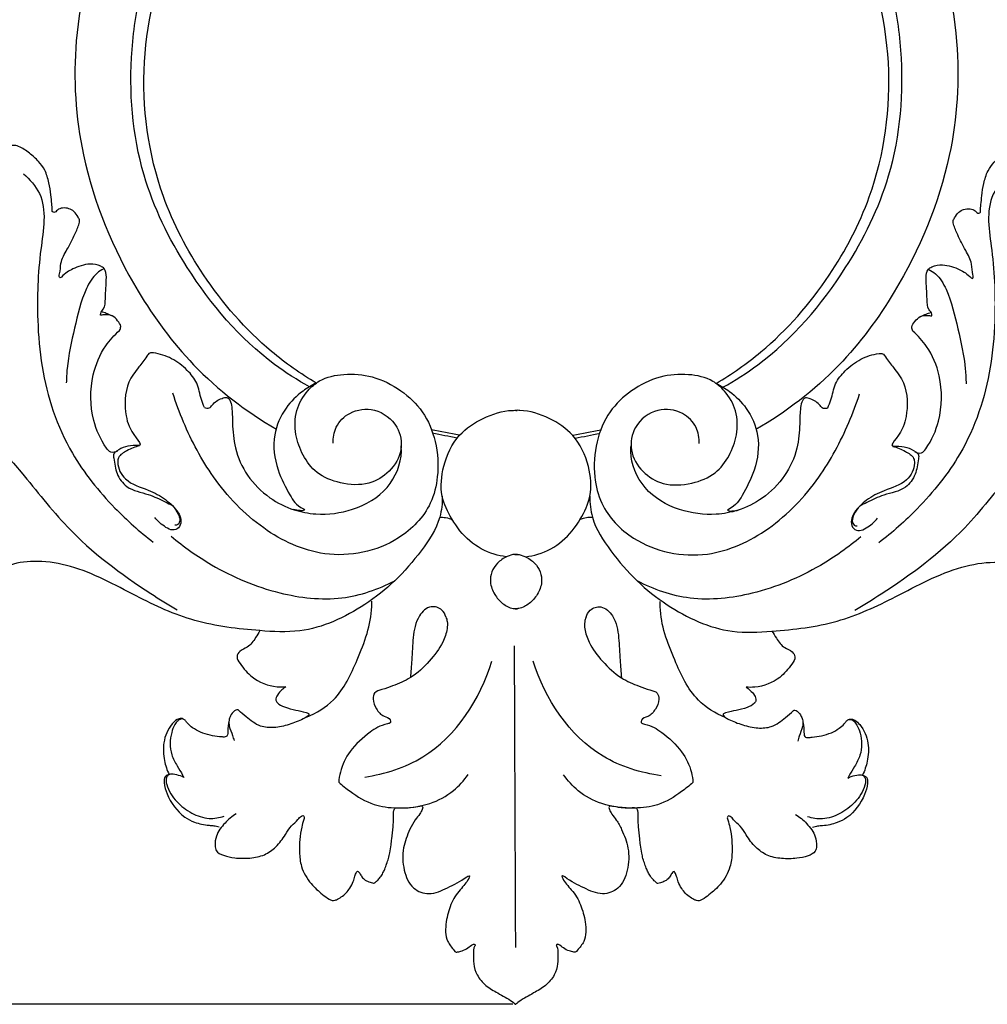
# Model space of a CAD drawing. Units: millimetres. Extents: x 1614 to 2954, y 1096 to 2560.
# Drawn here: x 2047 to 2229, y 1770 to 1955 of the extents above; entities that cross this region are included whole.
import ezdxf

# ---------------------------------------------------------------- set-up
doc = ezdxf.new("R2010")
doc.units = ezdxf.units.MM
doc.layers.add('Default', color=7, linetype='Continuous', true_color=0xffffff)
doc.styles.add('Arial', font='arial.ttf')
doc.dimstyles.new('Dimension Style 01', dxfattribs={"dimtxt": 10, "dimasz": 7, "dimexe": 0.5, "dimexo": 0.5, "dimgap": 0.25, "dimtad": 1, "dimtoh": 1, "dimdec": 0, "dimzin": 1, "dimdsep": 46, "dimtxsty": 'Arial', "dimcen": 0.5, "dimazin": 0, "dimtfac": 1, "dimtdec": 4, "dimtix": 1, "dimtmove": 1, "dimatfit": 3, "dimfxl": 1, "dimtolj": 1, "dimtzin": 1, "dimarcsym": 0})

# ---------------------------------------------------------------- blocks, each defined once
blk = doc.blocks.new('A$C6F276A0C')
at = {"layer": 'Default'}
for points, knots in [([(270.24, 182.05), (269.24, 181.01), (264.12, 175.34), (255.94, 163.34), (251.04, 145.01), (252.34, 125.1), (259.21, 108.54), (269.38, 94.63), (277.29, 88.55), (281.79, 85.92)], [0, 0, 0, 0, 4.298715, 22.907317, 42.860739, 59.889152, 81.802068, 95.519661, 111.146958, 111.146958, 111.146958, 111.146958]), ([(364.98, 181.97), (365.98, 180.93), (371.09, 175.24), (379.25, 163.24), (384.12, 144.89), (382.78, 124.99), (375.88, 108.44), (365.69, 94.55), (357.77, 88.48), (353.26, 85.86)], [0, 0, 0, 0, 4.298715, 22.907317, 42.860739, 59.889152, 81.802068, 95.519661, 111.146958, 111.146958, 111.146958, 111.146958]), ([(286.72, 92.25), (284.92, 93.26), (277.69, 97.89), (268.65, 108.53), (260.7, 124.72), (259.55, 139.65), (261.82, 154.21), (266.54, 164.82), (272.32, 172.56), (275.32, 175.84), (276.34, 176.89)], [0, 0, 0, 0, 6.162207, 25.622392, 40.811622, 59.610602, 69.261843, 84.820087, 93.731133, 98.108506, 98.108506, 98.108506, 98.108506]), ([(287.73, 92.82), (285.39, 94.21), (278.95, 98.74), (270.87, 108.11), (263.27, 122.63), (260.82, 140.87), (265.47, 158.98), (272.68, 170.28), (277.22, 174.95), (278.45, 176.1)], [0, 0, 0, 0, 8.155225, 23.439305, 36.55399, 56.804577, 76.916479, 91.307373, 96.379435, 96.379435, 96.379435, 96.379435]), ([(347.34, 92.77), (349.68, 94.16), (356.13, 98.67), (364.23, 108.03), (371.85, 122.54), (374.33, 140.77), (369.71, 158.89), (362.52, 170.2), (357.99, 174.88), (356.76, 176.04)], [0, 0, 0, 0, 8.155225, 23.439305, 36.55399, 56.804577, 76.916479, 91.307373, 96.379435, 96.379435, 96.379435, 96.379435]), ([(348.35, 92.2), (350.15, 93.2), (357.39, 97.82), (366.44, 108.44), (374.42, 124.62), (375.6, 139.55), (373.36, 154.12), (368.65, 164.74), (362.88, 172.48), (359.89, 175.77), (358.87, 176.82)], [0, 0, 0, 0, 6.162207, 25.622392, 40.811622, 59.610602, 69.261843, 84.820087, 93.731133, 98.108506, 98.108506, 98.108506, 98.108506]), ([(255.6, 102.95), (255.59, 103.05), (255.57, 103.4), (256.31, 104.04), (256.27, 106.04), (256.51, 107.9), (256.4, 109.85), (255.31, 110.47), (253.68, 110.76), (251.5, 109.99), (250.3, 109.23), (249.55, 108.47), (249.38, 108.83), (249.61, 109.5), (249.55, 110.97), (250.66, 112.87), (251.66, 114.81), (252.29, 116.24), (252.52, 117.14), (252.14, 117.76), (251.72, 118.46), (250.85, 118.94), (249.96, 119.03), (249.17, 118.79), (248.79, 118.2), (248.36, 118.41), (248.41, 118.92), (248.29, 119.72), (248.19, 121.11), (247.9, 122.79), (247.42, 124.57), (246.32, 126.03), (244.99, 127.2), (243.75, 128.11), (242.51, 128.43), (240.48, 127.71), (238.74, 125.68), (237.06, 122.75), (237.1, 120.86), (237.43, 118.66), (236.06, 118.83), (235.11, 119.72), (233.64, 120.08), (232.47, 119.93), (231.8, 119.16), (231.6, 117.33), (232.69, 114.75), (234.85, 112.17), (237.19, 110.35), (238.97, 108.68), (239.83, 106.68), (240.69, 105.31), (241.08, 103.95), (240.43, 103.38), (239.63, 104.22), (238.81, 105.12), (237.3, 106.36), (235.47, 107.3), (233.24, 108.03), (231.38, 108.06), (230.27, 108.2), (229.96, 108.23)], [0, 0, 0, 0, 0.28494, 1.010324, 2.637227, 5.80663, 7.15663, 7.779835, 9.383909, 12.044377, 14.142643, 14.347114, 14.590738, 14.975875, 16.553853, 18.785864, 21.392514, 23.112343, 23.515943, 24.087345, 25.14916, 25.974261, 26.935651, 27.762218, 28.380464, 28.663929, 28.847298, 29.826776, 31.143383, 32.981498, 34.973213, 36.548289, 38.38364, 40.285513, 41.082169, 42.096448, 46.488438, 48.869625, 51.735148, 52.995883, 53.58108, 55.187385, 56.953142, 57.926616, 58.526232, 59.843293, 63.151027, 66.606224, 69.837139, 72.04865, 73.80362, 76.221821, 77.121607, 77.598703, 78.274012, 79.960605, 81.621448, 83.952617, 86.138459, 88.5669, 89.486922, 89.486922, 89.486922, 89.486922]), ([(379.48, 102.85), (379.5, 102.94), (379.51, 103.3), (378.77, 103.94), (378.82, 105.94), (378.58, 107.8), (378.69, 109.75), (379.79, 110.36), (381.42, 110.65), (383.6, 109.88), (384.8, 109.11), (385.55, 108.36), (385.72, 108.71), (385.49, 109.38), (385.55, 110.86), (384.45, 112.75), (383.45, 114.7), (382.82, 116.12), (382.59, 117.03), (382.98, 117.65), (383.39, 118.35), (384.26, 118.83), (385.15, 118.92), (385.94, 118.68), (386.33, 118.09), (386.76, 118.29), (386.71, 118.8), (386.83, 119.6), (386.93, 120.99), (387.22, 122.68), (387.7, 124.45), (388.8, 125.91), (390.14, 127.08), (391.38, 127.99), (392.62, 128.3), (394.65, 127.58), (396.39, 125.54), (398.06, 122.61), (398.02, 120.72), (397.68, 118.52), (399.05, 118.69), (400, 119.58), (401.47, 119.94), (402.65, 119.78), (403.31, 119.01), (403.51, 117.19), (402.42, 114.61), (400.25, 112.03), (397.91, 110.21), (396.13, 108.54), (395.26, 106.55), (394.4, 105.18), (394.01, 103.82), (394.65, 103.25), (395.46, 104.09), (396.28, 104.98), (397.79, 106.22), (399.62, 107.16), (401.85, 107.89), (403.72, 107.92), (404.83, 108.05), (405.13, 108.08)], [0, 0, 0, 0, 0.28494, 1.010324, 2.637227, 5.80663, 7.15663, 7.779835, 9.383909, 12.044377, 14.142643, 14.347114, 14.590738, 14.975875, 16.553853, 18.785864, 21.392514, 23.112343, 23.515943, 24.087345, 25.14916, 25.974261, 26.935651, 27.762218, 28.380464, 28.663929, 28.847298, 29.826776, 31.143383, 32.981498, 34.973213, 36.548289, 38.38364, 40.285513, 41.082169, 42.096448, 46.488438, 48.869625, 51.735148, 52.995883, 53.58108, 55.187385, 56.953142, 57.926616, 58.526232, 59.843293, 63.151027, 66.606224, 69.837139, 72.04865, 73.80362, 76.221821, 77.121607, 77.598703, 78.274012, 79.960605, 81.621448, 83.952617, 86.138459, 88.5669, 89.486922, 89.486922, 89.486922, 89.486922]), ([(244.08, 124.1), (245.04, 123.27), (247.89, 120.05), (246.32, 111.85), (246.03, 103.46), (246.85, 93.01), (250.22, 82.97), (256.93, 74.63), (261.41, 70.59), (263.44, 69.04)], [0, 0, 0, 0, 3.784816, 12.116856, 22.711517, 29.623711, 43.296716, 53.651444, 61.316053, 61.316053, 61.316053, 61.316053]), ([(391.04, 123.98), (390.08, 123.15), (387.22, 119.93), (388.78, 111.73), (389.06, 103.34), (388.21, 92.89), (384.83, 82.85), (378.11, 74.53), (373.62, 70.5), (371.58, 68.95)], [0, 0, 0, 0, 3.784816, 12.116856, 22.711517, 29.623711, 43.296716, 53.651444, 61.316053, 61.316053, 61.316053, 61.316053]), ([(256.05, 109.9), (255.7, 109.72), (254.56, 109), (252.83, 105.94), (251.71, 101.05), (250.63, 96.33), (250.5, 93.56), (250.48, 92.85)], [0, 0, 0, 0, 1.176509, 3.964368, 10.129476, 16.254916, 18.400748, 18.400748, 18.400748, 18.400748]), ([(379.05, 109.79), (379.4, 109.61), (380.54, 108.89), (382.26, 105.83), (383.37, 100.94), (384.45, 96.21), (384.57, 93.45), (384.59, 92.73)], [0, 0, 0, 0, 1.176509, 3.964368, 10.129476, 16.254916, 18.400748, 18.400748, 18.400748, 18.400748]), ([(258.41, 100.66), (258.52, 100.85), (258.72, 101.42), (258.1, 102.18), (257.33, 103.05), (256.29, 103.06), (255.72, 102.98), (255.6, 102.95)], [0, 0, 0, 0, 0.656423, 1.616015, 2.679435, 4.077211, 4.419766, 4.419766, 4.419766, 4.419766]), ([(257.22, 102.89), (256.96, 103.02), (256.47, 103.24), (255.95, 103.41), (255.71, 103.47)], [0, 0, 0, 0, 0.851172, 1.612768, 1.612768, 1.612768, 1.612768]), ([(376.68, 100.56), (376.57, 100.75), (376.36, 101.32), (376.98, 102.08), (377.76, 102.95), (378.8, 102.95), (379.37, 102.87), (379.48, 102.85)], [0, 0, 0, 0, 0.656423, 1.616015, 2.679435, 4.077211, 4.419766, 4.419766, 4.419766, 4.419766]), ([(377.87, 102.79), (378.12, 102.92), (378.62, 103.13), (379.13, 103.3), (379.38, 103.37)], [0, 0, 0, 0, 0.851172, 1.612768, 1.612768, 1.612768, 1.612768]), ([(258.09, 82.66), (257.8, 82.5), (257.05, 82.3), (255.66, 84.19), (254.05, 87.81), (253.96, 93.47), (255.87, 98.04), (257.64, 99.99), (258.41, 100.66)], [0, 0, 0, 0, 1.001279, 1.871279, 6.419473, 13.183073, 17.926008, 20.968438, 20.968438, 20.968438, 20.968438]), ([(376.96, 82.56), (377.26, 82.4), (378, 82.2), (379.39, 84.09), (381.01, 87.7), (381.11, 93.36), (379.21, 97.94), (377.44, 99.89), (376.68, 100.56)], [0, 0, 0, 0, 1.001279, 1.871279, 6.419473, 13.183073, 17.926008, 20.968438, 20.968438, 20.968438, 20.968438]), ([(271.07, 89.19), (270.91, 89.58), (270.43, 90.75), (270.13, 92.84), (268.45, 94.92), (266.25, 96.6), (264.3, 97.25), (262.84, 97.4), (262.22, 96.39), (261.15, 95.07), (259.13, 92.42), (259.17, 88.05), (259.99, 85.7), (261.87, 83.43), (260.44, 83.53), (259.34, 83.4), (258.22, 82.87), (257.45, 82.27), (257.66, 80.98), (257.86, 79.26), (259.57, 76.82), (262.57, 76.39), (264.76, 75.29), (265.94, 74.71), (266.29, 74.53)], [0, 0, 0, 0, 1.270537, 3.772088, 6.168174, 9.064192, 11.921543, 12.446278, 13.102876, 15.09137, 17.804445, 22.83447, 26.411197, 27.675948, 28.199398, 29.838922, 31.309859, 31.874971, 32.52541, 34.880194, 37.273982, 40.698544, 43.463487, 44.632358, 44.632358, 44.632358, 44.632358]), ([(363.99, 89.11), (364.15, 89.5), (364.63, 90.67), (364.93, 92.76), (366.62, 94.84), (368.83, 96.51), (370.78, 97.16), (372.24, 97.3), (372.85, 96.29), (373.92, 94.98), (375.93, 92.32), (375.89, 87.95), (375.07, 85.6), (373.18, 83.33), (374.61, 83.43), (375.71, 83.31), (376.83, 82.77), (377.6, 82.17), (377.39, 80.88), (377.19, 79.16), (375.48, 76.72), (372.47, 76.3), (370.28, 75.2), (369.1, 74.62), (368.75, 74.44)], [0, 0, 0, 0, 1.270537, 3.772088, 6.168174, 9.064192, 11.921543, 12.446278, 13.102876, 15.09137, 17.804445, 22.83447, 26.411197, 27.675948, 28.199398, 29.838922, 31.309859, 31.874971, 32.52541, 34.880194, 37.273982, 40.698544, 43.463487, 44.632358, 44.632358, 44.632358, 44.632358]), ([(290.24, 83.83), (290.21, 84.64), (290.53, 86.49), (292.8, 88.76), (296.69, 89.26), (300.04, 86.7), (300.76, 82.7), (298.84, 79.47), (295.44, 77.42), (291.43, 77.69), (287.78, 79.1), (285.64, 81.98), (284.49, 85.2), (284.54, 88.74), (286.13, 91.5), (288.54, 93.59), (292.02, 94.33), (296.3, 93.98), (300.4, 91.91), (303.88, 88.62), (305.76, 84), (305.97, 80.56), (305.78, 78.82)], [0, 0, 0, 0, 2.448603, 5.330905, 9.015087, 13.194171, 16.621889, 20.24873, 23.735805, 27.999381, 31.79536, 35.095186, 38.369638, 41.932985, 45.309412, 47.570849, 51.310027, 55.543121, 60.278645, 64.751009, 69.598533, 74.855933, 74.855933, 74.855933, 74.855933]), ([(344.82, 83.78), (344.84, 84.6), (344.53, 86.44), (342.26, 88.72), (338.38, 89.23), (335.02, 86.67), (334.29, 82.67), (336.2, 79.44), (339.6, 77.38), (343.61, 77.64), (347.27, 79.05), (349.41, 81.93), (350.57, 85.14), (350.52, 88.69), (348.94, 91.44), (346.53, 93.54), (343.06, 94.28), (338.77, 93.95), (334.67, 91.88), (331.18, 88.6), (329.29, 83.98), (329.08, 80.54), (329.26, 78.8)], [0, 0, 0, 0, 2.448603, 5.330905, 9.015087, 13.194171, 16.621889, 20.24873, 23.735805, 27.999381, 31.79536, 35.095186, 38.369638, 41.932985, 45.309412, 47.570849, 51.310027, 55.543121, 60.278645, 64.751009, 69.598533, 74.855933, 74.855933, 74.855933, 74.855933]), ([(287.73, 92.82), (287.04, 92.48), (285.36, 91.45), (282.87, 89.04), (281.07, 84.84), (281.66, 80.13), (283.64, 76.34), (284.72, 74.53), (286.1, 73.89), (285.66, 73.72), (285.18, 73.79), (284.65, 73.83), (284.34, 73.92)], [0, 0, 0, 0, 2.303715, 5.868269, 10.235454, 15.450556, 19.589707, 22.499081, 22.698272, 22.94608, 23.416872, 24.402903, 24.402903, 24.402903, 24.402903]), ([(347.34, 92.77), (348.03, 92.43), (349.71, 91.4), (352.19, 88.98), (353.99, 84.77), (353.38, 80.07), (351.4, 76.28), (350.32, 74.47), (348.94, 73.83), (349.38, 73.66), (349.86, 73.73), (350.38, 73.77), (350.7, 73.86)], [0, 0, 0, 0, 2.303715, 5.868269, 10.235454, 15.450556, 19.589707, 22.499081, 22.698272, 22.94608, 23.416872, 24.402903, 24.402903, 24.402903, 24.402903]), ([(305.78, 78.82), (305.65, 77.47), (304.73, 73.78), (299.26, 68.13), (289.22, 66.11), (279.26, 70.83), (272.31, 78.19), (268.44, 85.5), (266.82, 89.85), (266.36, 91.32)], [0, 0, 0, 0, 4.054052, 11.091784, 22.308357, 32.154586, 42.840454, 52.145854, 56.740943, 56.740943, 56.740943, 56.740943]), ([(329.26, 78.8), (329.4, 77.45), (330.31, 73.76), (335.76, 68.1), (345.8, 66.06), (355.77, 70.77), (362.74, 78.11), (366.62, 85.42), (368.25, 89.77), (368.71, 91.23)], [0, 0, 0, 0, 4.054052, 11.091784, 22.308357, 32.154586, 42.840454, 52.145854, 56.740943, 56.740943, 56.740943, 56.740943]), ([(271.07, 89.19), (271.29, 89.09), (271.8, 88.99), (272.46, 89.89), (273.28, 90.45), (274.9, 90.9), (275.25, 88.67), (275.23, 86.39), (275.53, 82.81), (277.32, 78.84), (280.51, 75.63), (283.16, 74.31), (284.44, 73.88)], [0, 0, 0, 0, 0.709643, 1.296893, 3.087369, 3.835258, 5.70801, 7.83094, 11.513996, 15.986357, 20.702922, 24.730664, 24.730664, 24.730664, 24.730664]), ([(363.99, 89.11), (363.77, 89.01), (363.26, 88.91), (362.6, 89.82), (361.78, 90.38), (360.16, 90.83), (359.81, 88.6), (359.83, 86.32), (359.52, 82.74), (357.73, 78.77), (354.53, 75.57), (351.88, 74.25), (350.6, 73.83)], [0, 0, 0, 0, 0.709643, 1.296893, 3.087369, 3.835258, 5.70801, 7.83094, 11.513996, 15.986357, 20.702922, 24.730664, 24.730664, 24.730664, 24.730664]), ([(316.03, 66.88), (315.43, 66.95), (313.48, 67.36), (310.4, 69.05), (307.92, 72.29), (306.1, 76.11), (306.54, 80.7), (308.58, 85.1), (312.58, 87.76), (315.7, 88.75), (317.45, 88.75), (317.68, 88.74)], [0, 0, 0, 0, 1.806766, 5.951787, 10.163128, 13.870684, 18.329705, 23.491993, 27.808474, 32.334908, 33.041883, 33.041883, 33.041883, 33.041883]), ([(318.99, 66.87), (319.59, 66.95), (321.54, 67.35), (324.63, 69.03), (327.11, 72.27), (328.94, 76.09), (328.5, 80.68), (326.48, 85.08), (322.48, 87.75), (319.36, 88.75), (317.61, 88.75), (317.38, 88.74)], [0, 0, 0, 0, 1.806766, 5.951787, 10.163128, 13.870684, 18.329705, 23.491993, 27.808474, 32.334908, 33.041883, 33.041883, 33.041883, 33.041883]), ([(237.69, 87.81), (238.21, 86.83), (239.93, 83.84), (244.65, 78.63), (251.39, 69.66), (259.87, 63.34), (265.67, 59.72), (267.01, 58.94)], [0, 0, 0, 0, 3.318398, 10.283888, 20.955433, 36.83902, 41.467424, 41.467424, 41.467424, 41.467424]), ([(397.37, 87.67), (396.85, 86.69), (395.13, 83.71), (390.4, 78.51), (383.64, 69.54), (375.15, 63.24), (369.34, 59.63), (368.01, 58.85)], [0, 0, 0, 0, 3.318398, 10.283888, 20.955433, 36.83902, 41.467424, 41.467424, 41.467424, 41.467424]), ([(261.39, 83.44), (260.73, 83.31), (259.66, 82.82), (258.26, 82.01), (258.02, 80.27), (259.32, 77.87), (262.5, 77.04), (264.88, 75.78), (266.38, 74.49), (267.27, 73.43), (267.67, 72.19), (267.34, 71.1), (266.25, 70.73), (264.96, 71.45), (264.09, 72.14), (263.65, 72.75)], [0, 0, 0, 0, 2.014926, 3.628601, 4.315925, 7.06608, 10.805147, 13.748948, 15.088977, 16.728134, 17.825653, 18.875326, 19.779697, 20.850512, 23.095673, 23.095673, 23.095673, 23.095673]), ([(284.44, 73.88), (285.48, 73.56), (288.4, 72.99), (293.43, 73.67), (298.71, 76.67), (300.5, 80.98), (300.41, 83.18), (300.39, 83.46)], [0, 0, 0, 0, 3.285523, 8.802384, 14.882385, 20.664573, 21.495069, 21.495069, 21.495069, 21.495069]), ([(350.6, 73.83), (349.55, 73.5), (346.63, 72.94), (341.6, 73.63), (336.33, 76.64), (334.54, 80.95), (334.64, 83.15), (334.66, 83.43)], [0, 0, 0, 0, 3.285523, 8.802384, 14.882385, 20.664573, 21.495069, 21.495069, 21.495069, 21.495069]), ([(373.67, 83.35), (374.33, 83.21), (375.39, 82.72), (376.79, 81.91), (377.02, 80.16), (375.72, 77.77), (372.55, 76.94), (370.16, 75.69), (368.65, 74.41), (367.77, 73.34), (367.36, 72.11), (367.69, 71.01), (368.78, 70.64), (370.07, 71.36), (370.95, 72.05), (371.39, 72.66)], [0, 0, 0, 0, 2.014926, 3.628601, 4.315925, 7.06608, 10.805147, 13.748948, 15.088977, 16.728134, 17.825653, 18.875326, 19.779697, 20.850512, 23.095673, 23.095673, 23.095673, 23.095673]), ([(306.52, 75.94), (306.53, 74.88), (306.23, 71.86), (303.4, 67.62), (299.64, 63.21), (293.83, 58.65), (286.84, 55.36), (278.02, 55.86), (269.6, 56.82), (260.45, 61.09), (253.08, 65.27), (246.48, 66.38), (242.75, 65.97), (240.58, 65.08), (239.38, 64.72), (238.26, 65.1), (238.11, 66.86), (238.32, 68.83), (238.61, 70.26), (239.3, 71.34), (238.75, 71.45), (237.86, 71.47), (235.73, 71.34), (233.34, 69.47), (232.79, 66.9), (232.39, 65.38), (231.98, 64.58), (231.28, 64.26), (230.34, 64.79), (229.81, 65.65), (229.58, 66.36), (229.01, 66.63), (228.91, 65.59), (228.25, 64.68), (226.98, 63.56), (225.61, 63.02), (224.62, 63.1), (223.77, 63.3), (223.21, 64.24), (222.19, 65.86), (221.62, 68.82), (221.79, 72.55), (223.96, 74.8), (224.67, 76.4), (225.54, 76.7), (225.44, 77.11), (224.36, 76.96), (222.64, 76.53), (219.22, 75.24), (216.26, 71.89), (216.39, 68.92), (216.41, 67), (215.22, 66.74), (214.03, 66.91), (213.23, 67.95), (212.74, 68.59), (212.05, 69.16), (211.78, 67.84), (211.14, 66.45), (209.89, 64.76), (208.25, 63.72), (206.83, 64.55), (205.8, 65.36), (204.95, 66.23), (204.09, 66.25), (203.73, 65.9), (203.6, 65.7)], [0, 0, 0, 0, 3.161224, 8.885707, 14.838608, 20.531461, 30.980808, 36.898891, 46.717282, 56.166522, 66.902865, 71.832553, 75.972833, 77.894733, 78.891197, 79.661739, 81.057442, 83.481759, 85.651365, 86.040659, 86.394566, 86.930144, 88.955424, 92.463374, 95.086895, 96.59769, 97.247258, 97.667769, 98.748891, 100.033459, 100.687058, 100.996805, 101.48333, 102.951277, 104.745384, 106.354672, 107.193526, 107.705357, 108.875881, 110.215369, 113.524094, 117.702744, 120.719917, 122.577275, 122.838402, 123.023844, 123.58476, 125.423956, 128.984238, 134.130013, 137.261611, 138.190867, 139.146876, 140.325975, 141.758289, 142.649583, 143.19063, 143.615352, 145.778182, 148.457448, 149.721627, 151.041164, 152.86789, 153.838305, 154.508059, 155.215028, 155.215028, 155.215028, 155.215028]), ([(328.52, 75.92), (328.51, 74.87), (328.8, 71.84), (331.63, 67.59), (335.38, 63.18), (341.18, 58.61), (348.17, 55.31), (356.98, 55.79), (365.41, 56.73), (374.56, 60.99), (381.94, 65.16), (388.54, 66.26), (392.27, 65.85), (394.44, 64.95), (395.64, 64.59), (396.76, 64.97), (396.92, 66.73), (396.71, 68.7), (396.42, 70.13), (395.73, 71.2), (396.29, 71.31), (397.17, 71.34), (399.3, 71.2), (401.69, 69.32), (402.23, 66.76), (402.63, 65.24), (403.04, 64.43), (403.74, 64.12), (404.68, 64.64), (405.21, 65.5), (405.45, 66.21), (406.01, 66.48), (406.11, 65.44), (406.77, 64.53), (408.04, 63.41), (409.41, 62.86), (410.4, 62.94), (411.24, 63.14), (411.81, 64.08), (412.83, 65.7), (413.4, 68.65), (413.24, 72.39), (411.07, 74.64), (410.37, 76.24), (409.5, 76.54), (409.6, 76.95), (410.68, 76.8), (412.4, 76.37), (415.82, 75.07), (418.77, 71.72), (418.64, 68.74), (418.61, 66.82), (419.8, 66.57), (420.99, 66.73), (421.8, 67.77), (422.29, 68.41), (422.98, 68.98), (423.24, 67.66), (423.88, 66.27), (425.13, 64.57), (426.77, 63.53), (428.19, 64.36), (429.22, 65.17), (430.07, 66.03), (430.93, 66.05), (431.29, 65.71), (431.42, 65.51)], [0, 0, 0, 0, 3.161224, 8.885707, 14.838608, 20.531461, 30.980808, 36.898891, 46.717282, 56.166522, 66.902865, 71.832553, 75.972833, 77.894733, 78.891197, 79.661739, 81.057442, 83.481759, 85.651365, 86.040659, 86.394566, 86.930144, 88.955424, 92.463374, 95.086895, 96.59769, 97.247258, 97.667769, 98.748891, 100.033459, 100.687058, 100.996805, 101.48333, 102.951277, 104.745384, 106.354672, 107.193526, 107.705357, 108.875881, 110.215369, 113.524094, 117.702744, 120.719917, 122.577275, 122.838402, 123.023844, 123.58476, 125.423956, 128.984238, 134.130013, 137.261611, 138.190867, 139.146876, 140.325975, 141.758289, 142.649583, 143.19063, 143.615352, 145.778182, 148.457448, 149.721627, 151.041164, 152.86789, 153.838305, 154.508059, 155.215028, 155.215028, 155.215028, 155.215028]), ([(266.29, 74.53), (266.65, 74.17), (267.09, 73.45), (267.49, 72.45), (267.26, 71.64), (266.82, 71.58), (266.67, 71.59)], [0, 0, 0, 0, 1.5364, 2.483435, 3.193417, 3.645234, 3.645234, 3.645234, 3.645234]), ([(368.75, 74.44), (368.39, 74.08), (367.94, 73.36), (367.54, 72.37), (367.77, 71.55), (368.21, 71.49), (368.36, 71.5)], [0, 0, 0, 0, 1.5364, 2.483435, 3.193417, 3.645234, 3.645234, 3.645234, 3.645234]), ([(306.13, 72.76), (306.42, 72.78), (307.08, 72.75), (307.72, 72.56), (308.05, 72.41)], [0, 0, 0, 0, 0.888275, 1.960368, 1.960368, 1.960368, 1.960368]), ([(328.91, 72.74), (328.61, 72.76), (327.95, 72.73), (327.32, 72.54), (326.99, 72.4)], [0, 0, 0, 0, 0.888275, 1.960368, 1.960368, 1.960368, 1.960368]), ([(266.12, 69.95), (267.99, 68.35), (273.01, 64.78), (281.6, 61.17), (291.28, 60.03), (297, 62), (299.44, 63.29)], [0, 0, 0, 0, 7.382587, 18.327631, 27.61238, 35.87993, 35.87993, 35.87993, 35.87993]), ([(368.91, 69.86), (367.03, 68.26), (362.01, 64.7), (353.41, 61.11), (343.73, 59.99), (338.02, 61.96), (335.58, 63.26)], [0, 0, 0, 0, 7.382587, 18.327631, 27.61238, 35.87993, 35.87993, 35.87993, 35.87993]), ([(317.71, 67.21), (317.6, 67.22), (317.07, 67.24), (315.98, 66.89), (314.71, 66.03), (313.81, 64.64), (313.56, 62.93), (314.22, 61.23), (315.43, 59.84), (316.7, 59.13), (317.5, 59.1), (317.71, 59.1)], [0, 0, 0, 0, 0.353846, 1.562715, 3.340723, 4.863089, 6.391405, 8.329697, 10.119842, 11.859656, 12.481441, 12.481441, 12.481441, 12.481441]), ([(317.31, 67.21), (317.43, 67.22), (317.95, 67.24), (319.04, 66.89), (320.31, 66.03), (321.21, 64.63), (321.45, 62.93), (320.79, 61.22), (319.58, 59.84), (318.31, 59.13), (317.51, 59.1), (317.3, 59.1)], [0, 0, 0, 0, 0.353846, 1.562715, 3.340723, 4.863089, 6.391405, 8.329697, 10.119842, 11.859656, 12.481441, 12.481441, 12.481441, 12.481441]), ([(286.28, 42.91), (287.75, 43.53), (291.25, 45.63), (294.08, 51.87), (296.03, 56.94), (296.01, 59.95), (296.01, 60.22)], [0, 0, 0, 0, 4.772141, 11.715199, 19.919978, 20.71689, 20.71689, 20.71689, 20.71689]), ([(348.7, 42.86), (347.24, 43.48), (343.74, 45.59), (340.92, 51.83), (338.98, 56.9), (339, 59.91), (339.01, 60.18)], [0, 0, 0, 0, 4.772141, 11.715199, 19.919978, 20.71689, 20.71689, 20.71689, 20.71689]), ([(307.06, 57.87), (306.95, 58.25), (306.48, 59.14), (304.59, 59.73), (302.61, 57.79), (302.12, 54.8), (302.01, 51.68), (301.84, 49.69), (301.77, 48.82)], [0, 0, 0, 0, 1.182843, 2.852298, 5.053469, 8.418731, 11.787399, 14.409247, 14.409247, 14.409247, 14.409247]), ([(327.95, 57.85), (328.06, 58.23), (328.53, 59.12), (330.42, 59.71), (332.4, 57.77), (332.88, 54.77), (332.99, 51.66), (333.15, 49.66), (333.22, 48.79)], [0, 0, 0, 0, 1.182843, 2.852298, 5.053469, 8.418731, 11.787399, 14.409247, 14.409247, 14.409247, 14.409247]), ([(307.06, 57.87), (307.15, 57.65), (307.32, 57.08), (307.25, 55.77), (306.5, 53.65), (304.6, 51.15), (302.12, 48.79), (299.49, 47.69), (297.74, 47.04), (296.34, 46.73), (296.08, 45.37), (296.65, 44.11), (297.57, 42.97), (298.73, 42.82), (298.9, 42.01), (297.37, 41.75), (295.43, 40.52), (292.72, 38.11), (291.38, 35.33), (291.12, 33.69), (291.08, 33.18)], [0, 0, 0, 0, 0.708203, 1.769534, 3.866761, 7.338192, 11.075507, 13.998496, 15.675209, 16.875287, 17.795054, 19.351202, 20.93417, 22.009861, 22.372739, 22.904967, 25.766593, 29.899048, 33.290983, 34.822764, 34.822764, 34.822764, 34.822764]), ([(327.95, 57.85), (327.86, 57.63), (327.68, 57.06), (327.75, 55.75), (328.5, 53.63), (330.39, 51.13), (332.88, 48.77), (335.5, 47.66), (337.25, 47.01), (338.65, 46.7), (338.9, 45.33), (338.34, 44.08), (337.42, 42.93), (336.25, 42.78), (336.08, 41.98), (337.62, 41.72), (339.55, 40.49), (342.26, 38.07), (343.59, 35.28), (343.85, 33.65), (343.88, 33.14)], [0, 0, 0, 0, 0.708203, 1.769534, 3.866761, 7.338192, 11.075507, 13.998496, 15.675209, 16.875287, 17.795054, 19.351202, 20.93417, 22.009861, 22.372739, 22.904967, 25.766593, 29.899048, 33.290983, 34.822764, 34.822764, 34.822764, 34.822764]), ([(279.34, 55.83), (279.15, 55.47), (278.58, 54.61), (277.72, 53.31), (276.36, 52.94), (275.72, 51.86), (276.7, 50.42), (278.29, 48.47), (280.99, 47.4), (282.75, 47.41), (283.18, 47.45)], [0, 0, 0, 0, 1.229862, 3.117669, 4.411638, 5.258164, 6.395861, 9.075589, 13.065617, 14.360304, 14.360304, 14.360304, 14.360304]), ([(355.66, 55.76), (355.86, 55.4), (356.43, 54.54), (357.28, 53.24), (358.64, 52.87), (359.28, 51.79), (358.3, 50.35), (356.7, 48.4), (354, 47.34), (352.24, 47.35), (351.81, 47.39)], [0, 0, 0, 0, 1.229862, 3.117669, 4.411638, 5.258164, 6.395861, 9.075589, 13.065617, 14.360304, 14.360304, 14.360304, 14.360304]), ([(294.96, 33.96), (297.98, 34.42), (306.8, 37.14), (312.18, 45.63), (313.91, 51.25)], [0, 0, 0, 0, 9.127971, 26.714472, 26.714472, 26.714472, 26.714472]), ([(339.16, 34.15), (336.14, 34.58), (327.29, 37.23), (321.84, 45.67), (320.06, 51.27)], [0, 0, 0, 0, 9.127971, 26.714472, 26.714472, 26.714472, 26.714472]), ([(283.18, 47.45), (282.98, 47.31), (282.52, 46.93), (281.95, 46.33), (281.61, 45.55), (282.07, 44.8), (283.15, 44.33), (284.68, 43.92), (285.75, 43.77), (286.83, 43.39), (286.22, 42.87), (285.32, 42.39), (283.64, 41.75), (281.54, 41.26), (279.17, 41.41), (277.54, 42.74), (276.5, 43.6), (276.06, 44.01), (275.83, 44.02), (275.37, 43.75), (274.97, 43.19), (274.67, 42.39), (274.76, 41.34), (275.21, 40.39), (275.41, 39.66), (275.48, 39.41)], [0, 0, 0, 0, 0.735889, 1.754239, 2.534499, 2.994737, 4.229925, 5.969729, 7.56393, 7.991437, 8.602901, 9.147823, 11.375214, 13.686833, 15.68667, 18.20553, 19.726251, 19.811091, 19.984464, 20.360696, 21.335125, 22.004863, 22.877824, 24.38781, 25.147027, 25.147027, 25.147027, 25.147027]), ([(351.81, 47.39), (352.01, 47.25), (352.47, 46.87), (353.04, 46.27), (353.38, 45.49), (352.92, 44.73), (351.83, 44.27), (350.31, 43.86), (349.24, 43.72), (348.16, 43.34), (348.77, 42.81), (349.66, 42.33), (351.34, 41.69), (353.44, 41.2), (355.81, 41.35), (357.45, 42.67), (358.48, 43.53), (358.93, 43.94), (359.16, 43.95), (359.61, 43.68), (360.01, 43.12), (360.32, 42.32), (360.22, 41.27), (359.77, 40.32), (359.57, 39.59), (359.5, 39.34)], [0, 0, 0, 0, 0.735889, 1.754239, 2.534499, 2.994737, 4.229925, 5.969729, 7.56393, 7.991437, 8.602901, 9.147823, 11.375214, 13.686833, 15.68667, 18.20553, 19.726251, 19.811091, 19.984464, 20.360696, 21.335125, 22.004863, 22.877824, 24.38781, 25.147027, 25.147027, 25.147027, 25.147027]), ([(267.9, 42.62), (267.81, 42.67), (267.5, 42.77), (266.85, 42.51), (265.71, 41.44), (264.83, 39.22), (264.97, 36.55), (265.49, 34.99), (265.81, 34.34)], [0, 0, 0, 0, 0.303589, 0.941754, 1.939587, 4.982112, 7.65686, 9.838555, 9.838555, 9.838555, 9.838555]), ([(274.7, 42.16), (274.65, 41.93), (274.55, 41.37), (274.58, 40.69), (274.48, 40.08), (274.16, 39.93), (273.8, 39.94), (273.04, 40.01), (271.88, 40.18), (270.5, 40.58), (269.38, 41.24), (268.64, 41.83), (268.29, 42.36), (267.95, 42.66), (267.49, 42.65), (267.04, 42.33), (266.52, 41.67), (266.1, 40.5), (265.89, 38.97), (266.11, 37.21), (266.94, 35.68), (267.64, 34.61), (267.95, 34.02), (268.02, 33.9)], [0, 0, 0, 0, 0.674252, 1.695394, 2.104266, 2.361588, 2.658264, 3.206958, 4.636882, 6.151982, 7.493399, 8.48975, 8.950528, 9.399748, 9.760181, 10.249634, 11.004145, 12.253784, 13.9181, 15.601317, 17.450124, 19.050624, 19.454563, 19.454563, 19.454563, 19.454563]), ([(360.29, 42.08), (360.33, 41.86), (360.43, 41.3), (360.4, 40.62), (360.5, 40.01), (360.81, 39.86), (361.18, 39.87), (361.94, 39.94), (363.09, 40.11), (364.48, 40.5), (365.6, 41.15), (366.35, 41.74), (366.69, 42.28), (367.03, 42.57), (367.5, 42.57), (367.94, 42.24), (368.46, 41.58), (368.88, 40.41), (369.09, 38.88), (368.87, 37.12), (368.03, 35.6), (367.33, 34.52), (367.02, 33.93), (366.95, 33.81)], [0, 0, 0, 0, 0.674252, 1.695394, 2.104266, 2.361588, 2.658264, 3.206958, 4.636882, 6.151982, 7.493399, 8.48975, 8.950528, 9.399748, 9.760181, 10.249634, 11.004145, 12.253784, 13.9181, 15.601317, 17.450124, 19.050624, 19.454563, 19.454563, 19.454563, 19.454563]), ([(367.08, 42.54), (367.17, 42.58), (367.48, 42.68), (368.13, 42.42), (369.27, 41.35), (370.15, 39.13), (370, 36.46), (369.48, 34.9), (369.16, 34.25)], [0, 0, 0, 0, 0.303589, 0.941754, 1.939587, 4.982112, 7.65686, 9.838555, 9.838555, 9.838555, 9.838555]), ([(268.02, 33.9), (267.68, 34.07), (266.97, 34.3), (265.99, 34.47), (265.07, 34.05), (265.03, 32.79), (265.7, 30.63), (267.29, 28.34), (269.74, 27.07), (271.26, 26.77), (272.5, 26.71), (273, 26.58), (273.24, 26.5)], [0, 0, 0, 0, 1.138608, 2.216113, 2.936695, 3.822665, 5.567456, 9.912669, 11.539696, 13.754712, 14.482554, 15.260287, 15.260287, 15.260287, 15.260287]), ([(266.3, 34.38), (266.11, 34.4), (265.72, 34.35), (265.25, 33.74), (265.55, 32.15), (266.78, 30.21), (269.07, 28.47), (271.6, 27.58), (273.28, 27.87), (273.99, 28.11)], [0, 0, 0, 0, 0.578177, 1.089768, 2.119443, 5.061258, 7.882294, 10.594528, 12.825663, 12.825663, 12.825663, 12.825663]), ([(291.08, 33.18), (291.62, 32.7), (293.26, 31.43), (296.06, 29.64), (300.27, 29.21), (304.45, 29.62), (308.11, 31.62), (309.75, 33.43), (310.36, 34.32)], [0, 0, 0, 0, 2.163406, 6.230983, 9.678141, 14.625547, 18.613906, 21.846633, 21.846633, 21.846633, 21.846633]), ([(343.88, 33.14), (343.35, 32.66), (341.71, 31.38), (338.9, 29.61), (334.69, 29.18), (330.51, 29.59), (326.85, 31.6), (325.22, 33.42), (324.61, 34.31)], [0, 0, 0, 0, 2.163406, 6.230983, 9.678141, 14.625547, 18.613906, 21.846633, 21.846633, 21.846633, 21.846633]), ([(368.66, 34.3), (368.86, 34.32), (369.25, 34.26), (369.72, 33.65), (369.41, 32.06), (368.18, 30.12), (365.89, 28.39), (363.36, 27.51), (361.67, 27.79), (360.97, 28.03)], [0, 0, 0, 0, 0.578177, 1.089768, 2.119443, 5.061258, 7.882294, 10.594528, 12.825663, 12.825663, 12.825663, 12.825663]), ([(366.95, 33.81), (367.29, 33.99), (368, 34.21), (368.98, 34.38), (369.9, 33.96), (369.93, 32.7), (369.26, 30.54), (367.67, 28.25), (365.21, 26.99), (363.69, 26.69), (362.45, 26.63), (361.96, 26.51), (361.71, 26.43)], [0, 0, 0, 0, 1.138608, 2.216113, 2.936695, 3.822665, 5.567456, 9.912669, 11.539696, 13.754712, 14.482554, 15.260287, 15.260287, 15.260287, 15.260287]), ([(296.35, 18.08), (296.4, 18.12), (296.56, 18.25), (296.9, 18.54), (297.3, 19.01), (297.68, 19.59), (297.98, 20.25), (298.23, 20.99), (298.53, 21.78), (298.72, 22.75), (298.87, 23.73), (299.04, 25.03), (299.16, 26.36), (299.28, 27.59), (299.25, 28.4), (299.26, 28.87), (299.35, 29.18), (299.5, 29.33), (299.68, 29.36), (299.99, 29.37), (300.58, 29.35), (301.59, 29.34), (302.58, 29.53), (303.24, 29.64), (303.42, 29.68)], [0, 0, 0, 0, 0.19352, 0.62557, 1.306127, 2.054513, 2.689808, 3.485089, 4.380102, 5.220847, 6.426941, 7.361408, 9.150844, 10.4177, 11.053584, 11.563192, 11.835252, 11.996638, 12.169756, 12.36509, 12.929173, 13.92427, 15.389602, 15.927573, 15.927573, 15.927573, 15.927573]), ([(303.42, 29.68), (303.45, 29.66), (303.57, 29.61), (303.62, 29.38), (303.5, 28.98), (303.13, 28.34), (302.35, 27.46), (301.49, 25.77), (300.52, 23.28), (300.64, 20.14), (301.82, 17.24), (304.72, 16.16), (307.47, 17.51), (309.3, 18.36), (310.41, 19.24), (310.57, 19.18), (310.6, 19.17)], [0, 0, 0, 0, 0.120383, 0.339917, 0.627956, 1.394912, 2.511714, 4.133596, 7.059002, 10.381852, 13.402013, 15.799964, 18.693911, 21.996287, 22.37708, 22.467716, 22.467716, 22.467716, 22.467716]), ([(331.55, 29.65), (331.51, 29.64), (331.4, 29.59), (331.34, 29.36), (331.46, 28.95), (331.83, 28.32), (332.6, 27.43), (333.47, 25.74), (334.43, 23.25), (334.3, 20.11), (333.12, 17.21), (330.21, 16.14), (327.47, 17.49), (325.65, 18.34), (324.53, 19.22), (324.37, 19.17), (324.35, 19.16)], [0, 0, 0, 0, 0.120383, 0.339917, 0.627956, 1.394912, 2.511714, 4.133596, 7.059002, 10.381852, 13.402013, 15.799964, 18.693911, 21.996287, 22.37708, 22.467716, 22.467716, 22.467716, 22.467716]), ([(338.59, 18.05), (338.54, 18.09), (338.38, 18.22), (338.05, 18.5), (337.64, 18.98), (337.26, 19.56), (336.96, 20.22), (336.71, 20.96), (336.42, 21.75), (336.23, 22.72), (336.08, 23.7), (335.91, 25), (335.8, 26.33), (335.68, 27.56), (335.71, 28.36), (335.7, 28.84), (335.61, 29.15), (335.46, 29.3), (335.28, 29.33), (334.97, 29.34), (334.38, 29.32), (333.37, 29.32), (332.38, 29.5), (331.72, 29.62), (331.55, 29.65)], [0, 0, 0, 0, 0.19352, 0.62557, 1.306127, 2.054513, 2.689808, 3.485089, 4.380102, 5.220847, 6.426941, 7.361408, 9.150844, 10.4177, 11.053584, 11.563192, 11.835252, 11.996638, 12.169756, 12.36509, 12.929173, 13.92427, 15.389602, 15.927573, 15.927573, 15.927573, 15.927573]), ([(275.79, 28.45), (275.18, 28.07), (274.04, 27.1), (272.8, 25.46), (272.6, 23.94), (272.78, 22.73), (274.07, 22.14), (275.75, 21.81), (277.84, 21.78), (280.02, 22.19), (281.86, 23.52), (283.02, 25.14), (283.92, 26.67), (284.92, 27.41), (285.34, 28.08), (285.8, 28.25), (286.02, 27.92), (285.78, 27.33), (285.33, 25.66), (285.13, 23.27), (285.44, 20.31), (286.74, 18.09), (288.36, 16.63), (289.44, 15.82), (290.08, 15.5), (290.48, 15.51), (290.92, 15.72), (291.5, 16.03), (292.19, 16.61), (292.8, 17.4), (293.27, 18.24), (293.45, 19.12), (293.66, 19.57), (293.88, 19.96), (294.24, 19.61), (294.42, 19.19), (294.88, 18.6), (295.56, 18.3), (296.06, 18.13), (296.32, 18.09), (296.35, 18.08)], [0, 0, 0, 0, 2.143131, 4.484549, 5.912411, 6.660208, 7.948315, 9.669101, 11.931881, 14.138949, 16.187404, 18.524255, 20.085401, 21.457141, 22.177144, 22.420778, 22.737498, 23.079343, 24.263869, 27.988448, 30.140384, 33.090507, 35.42549, 36.641559, 37.117261, 37.557209, 37.754523, 38.580911, 39.50272, 40.426954, 41.560552, 42.385995, 43.016034, 43.215655, 43.460823, 44.12996, 44.795845, 45.57105, 46.308703, 46.380856, 46.380856, 46.380856, 46.380856]), ([(359.17, 28.38), (359.78, 28), (360.92, 27.03), (362.16, 25.38), (362.35, 23.87), (362.17, 22.66), (360.88, 22.06), (359.2, 21.74), (357.1, 21.72), (354.92, 22.13), (353.09, 23.46), (351.93, 25.08), (351.04, 26.62), (350.03, 27.36), (349.62, 28.03), (349.16, 28.2), (348.94, 27.87), (349.18, 27.28), (349.62, 25.6), (349.82, 23.21), (349.5, 20.25), (348.2, 18.03), (346.58, 16.58), (345.5, 15.77), (344.85, 15.45), (344.46, 15.47), (344.02, 15.67), (343.44, 15.98), (342.75, 16.56), (342.14, 17.35), (341.68, 18.2), (341.49, 19.08), (341.28, 19.53), (341.06, 19.92), (340.71, 19.58), (340.52, 19.15), (340.06, 18.56), (339.39, 18.27), (338.88, 18.1), (338.62, 18.05), (338.59, 18.05)], [0, 0, 0, 0, 2.143131, 4.484549, 5.912411, 6.660208, 7.948315, 9.669101, 11.931881, 14.138949, 16.187404, 18.524255, 20.085401, 21.457141, 22.177144, 22.420778, 22.737498, 23.079343, 24.263869, 27.988448, 30.140384, 33.090507, 35.42549, 36.641559, 37.117261, 37.557209, 37.754523, 38.580911, 39.50272, 40.426954, 41.560552, 42.385995, 43.016034, 43.215655, 43.460823, 44.12996, 44.795845, 45.57105, 46.308703, 46.380856, 46.380856, 46.380856, 46.380856]), ([(310.6, 19.17), (310.56, 19.05), (310.41, 18.6), (309.87, 17.94), (309.15, 17.06), (308.34, 16.11), (307.61, 14.48), (306.98, 12.31), (306.92, 9.64), (307.99, 8.43), (308.5, 7.77), (308.96, 7.85), (309.57, 7.97), (310.35, 8.38), (310.85, 8.85), (311.24, 9.01), (311.46, 8.9), (311.15, 8.36), (311.18, 7.45), (311.14, 5.96), (311.65, 4.25), (312.97, 2.72), (314.9, 1.61), (316.56, 0.75), (317.46, 0), (317.46, 0)], [0, 0, 0, 0, 0.383963, 1.410447, 2.514273, 3.808216, 5.12566, 7.781439, 10.718502, 12.348157, 12.737076, 12.95074, 13.656077, 14.637352, 15.515703, 15.702201, 15.88445, 16.045789, 17.292693, 18.717378, 20.443949, 22.496741, 24.585465, 27.092673, 28.075589, 28.075589, 28.075589, 28.075589]), ([(324.35, 19.16), (324.38, 19.04), (324.53, 18.58), (325.07, 17.92), (325.79, 17.04), (326.6, 16.09), (327.32, 14.47), (327.95, 12.29), (328.01, 9.62), (326.93, 8.42), (326.42, 7.76), (325.96, 7.84), (325.35, 7.96), (324.58, 8.37), (324.07, 8.84), (323.68, 9), (323.47, 8.89), (323.78, 8.34), (323.74, 7.44), (323.78, 5.95), (323.27, 4.24), (321.95, 2.72), (320.01, 1.61), (318.35, 0.75), (317.45, 0), (317.46, 0)], [0, 0, 0, 0, 0.383963, 1.410447, 2.514273, 3.808216, 5.12566, 7.781439, 10.718502, 12.348157, 12.737076, 12.95074, 13.656077, 14.637352, 15.515703, 15.702201, 15.88445, 16.045789, 17.292693, 18.717378, 20.443949, 22.496741, 24.585465, 27.092673, 28.075589, 28.075589, 28.075589, 28.075589])]:
    blk.add_open_spline(points, degree=3, knots=knots, dxfattribs=at)
for points in [[(309.06, 85.04), (307.68, 85.31), (306.3, 85.57), (304.91, 85.84)], [(308.73, 84.6), (307.51, 84.84), (306.29, 85.08), (305.07, 85.33)], [(325.99, 85.03), (327.38, 85.29), (328.76, 85.55), (330.14, 85.81)], [(326.32, 84.59), (327.54, 84.83), (328.77, 85.07), (329.99, 85.3)], [(317.23, 53.54), (317.31, 35.69), (317.38, 17.85), (317.42, 8.49)]]:
    blk.add_open_spline(points, degree=3, dxfattribs=at)
blk = doc.blocks.new('*D54')
at = {"layer": 'Default', "color": 0, "lineweight": -2, "transparency": 16777216}
for p, q in [((1740.51, 1842.32), (1740.51, 2128.14)), ((1747.51, 2127.64), (2533.51, 2127.64)), ((2540.51, 1842.32), (2540.51, 2128.14))]:
    blk.add_line(p, q, dxfattribs=at)
at = {"layer": 'Default', "color": 0, "transparency": 16777216}
for points in [[(1747.51, 2128.8), (1747.51, 2126.47), (1740.51, 2127.64)], [(2533.51, 2128.8), (2533.51, 2126.47), (2540.51, 2127.64)]]:
    blk.add_solid(points, dxfattribs=at)
at = {"layer": 'Defpoints', "color": 0, "transparency": 16777216}
for p in [(2540.51, 2127.64), (1740.51, 1841.82), (2540.51, 1841.82)]:
    blk.add_point(p, dxfattribs=at)
at = {"layer": 'Default', "color": 0, "transparency": 16777216, "insert": (2140.51, 2132.99), "char_height": 10, "attachment_point": 5, "style": 'Arial'}
blk.add_mtext('\\A1;800', dxfattribs=at)
blk = doc.blocks.new('*D55')
at = {"layer": 'Default', "color": 0, "lineweight": -2, "transparency": 16777216}
for p, q in [((2140.89, 2116.39), (1695.25, 2116.39)), ((1695.75, 2109.39), (1695.75, 1777.19)), ((2139.74, 1770.19), (1695.25, 1770.19))]:
    blk.add_line(p, q, dxfattribs=at)
at = {"layer": 'Default', "color": 0, "transparency": 16777216}
for points in [[(1694.59, 2109.39), (1696.92, 2109.39), (1695.75, 2116.39)], [(1694.59, 1777.19), (1696.92, 1777.19), (1695.75, 1770.19)]]:
    blk.add_solid(points, dxfattribs=at)
at = {"layer": 'Defpoints', "color": 0, "transparency": 16777216}
for p in [(2141.39, 2116.39), (1695.75, 1770.19), (2140.24, 1770.19)]:
    blk.add_point(p, dxfattribs=at)
at = {"layer": 'Default', "color": 0, "transparency": 16777216, "insert": (1690.39, 1943.29), "char_height": 10, "attachment_point": 5, "rotation": 90, "style": 'Arial'}
blk.add_mtext('\\A1;346', dxfattribs=at)

msp = doc.modelspace()

# ---------------------------------------------------------------- block references
at = {"xscale": 1.259166348495621, "yscale": 1.255388849450134, "zscale": 1.259166348495621}
msp.add_blockref('A$C6F276A0C', (1740.51, 1770.19), dxfattribs=at)

# ---------------------------------------------------------------- dimensions: what is measured, and where the dimension line sits
at = {"layer": 'Default'}
dim = msp.add_linear_dim(base=(2540.51, 2127.64), p1=(1740.51, 1841.82), p2=(2540.51, 1841.82), dimstyle='Dimension Style 01', dxfattribs=at)
dim.commit()
dim.dimension.update_dxf_attribs({"geometry": '*D54', "text_midpoint": (2140.51, 2132.99)})
dim = msp.add_linear_dim(base=(1695.75, 1770.19), p1=(2141.39, 2116.39), p2=(2140.24, 1770.19), angle=90, dimstyle='Dimension Style 01', dxfattribs=at)
dim.commit()
dim.dimension.update_dxf_attribs({"geometry": '*D55', "text_midpoint": (1690.39, 1943.29)})

doc.saveas('drawing.dxf')
